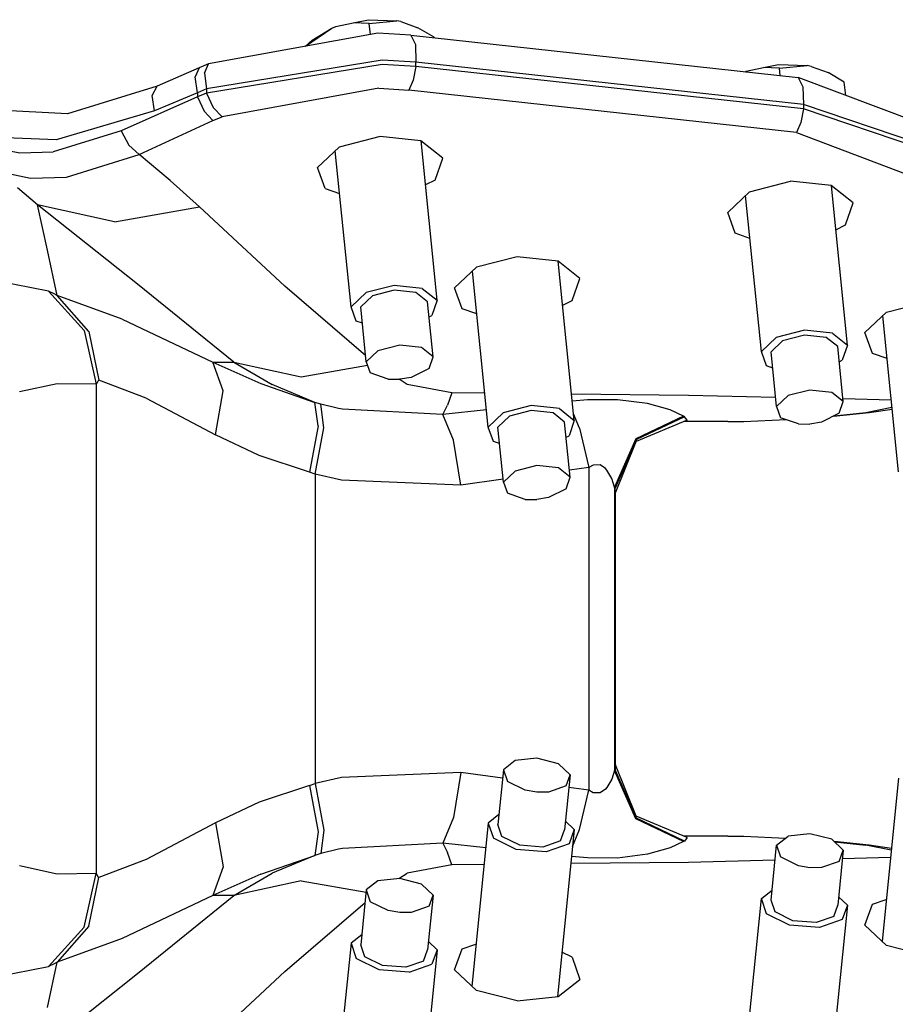
# Model space of a CAD drawing. Units: millimetres. Extents: x 977 to 8899, y -1598 to 1775.
# Drawn here: x 2233 to 2353, y 488 to 623 of the extents above; entities that cross this region are included whole.
import ezdxf

# ---------------------------------------------------------------- set-up
doc = ezdxf.new("R2010")
doc.units = ezdxf.units.MM
doc.layers.add('TFR-TRI', color=7, linetype='CONTINUOUS', true_color=0xffffff)

msp = doc.modelspace()

# ---------------------------------------------------------------- linework, layer by layer
at = {"layer": 'TFR-TRI', "color": 18, "linetype": 'CONTINUOUS'}
for p, q in [((2276.687363, 621.576957), (2279.023789, 622.080375)), ((2279.023789, 622.080375), (2281.116684, 622.50811)), ((2281.236435, 622.009086), (2279.023789, 622.080375)), ((2281.236435, 622.009086), (2279.023789, 622.080375)), ((2281.116684, 622.50811), (2284.991684, 622.346977)), ((2281.236435, 622.009086), (2284.991684, 622.346977)), ((2281.236435, 622.009086), (2284.991684, 622.346977)), ((2281.39061, 620.482475), (2281.236435, 622.009086)), ((2281.39061, 620.482475), (2281.236435, 622.009086)), ((2285.545883, 622.2481), (2284.991684, 622.346977)), ((2285.545883, 622.2481), (2287.882309, 621.417289)), ((2282.412949, 620.668266), (2259.258774, 616.461723)), ((2272.524521, 618.871879), (2276.133042, 621.353325)), ((2272.524521, 618.871879), (2276.133042, 621.353325)), ((2273.444931, 619.703666), (2276.133042, 621.353325)), ((2276.133042, 621.353325), (2276.687363, 621.576957)), ((2286.904404, 620.37725), (2282.412949, 620.668266)), ((2286.904404, 620.37725), (2339.892563, 614.595512)), ((2286.904404, 620.37725), (2287.539658, 619.100151)), ((2286.904404, 620.37725), (2287.539658, 619.100151)), ((2290.095078, 620.113334), (2287.882309, 621.417289)), ((2272.48497, 618.864555), (2273.444931, 619.703666)), ((2287.539658, 619.100151), (2287.608139, 616.704643)), ((2287.539658, 619.100151), (2287.608139, 616.704643)), ((2290.103745, 620.028373), (2290.095078, 620.113334)), ((2259.258774, 616.461723), (2257.995346, 615.940483)), ((2258.694809, 615.207817), (2259.258774, 616.461723)), ((2258.694809, 615.207817), (2259.258774, 616.461723)), ((2282.985703, 616.973686), (2259.01146, 613.04766)), ((2282.985703, 616.973686), (2259.01146, 613.04766)), ((2282.985703, 616.394096), (2259.01146, 612.468071)), ((2282.985703, 616.394096), (2259.01146, 612.468071)), ((2287.608139, 616.704643), (2282.985703, 616.973686)), ((2287.608139, 616.704643), (2282.985703, 616.973686)), ((2287.608139, 616.125053), (2282.985703, 616.394096)), ((2287.608139, 616.125053), (2282.985703, 616.394096)), ((2340.596665, 610.922905), (2287.608139, 616.704643)), ((2340.596665, 610.922905), (2287.608139, 616.704643)), ((2287.608139, 616.125053), (2287.608139, 616.704643)), ((2287.608139, 616.125053), (2287.608139, 616.704643)), ((2335.111435, 615.960502), (2337.204209, 616.388237)), ((2337.204209, 616.388237), (2341.079209, 616.22686)), ((2337.323838, 615.889213), (2341.079209, 616.22686)), ((2337.323838, 615.889213), (2341.079209, 616.22686)), ((2341.633286, 616.128227), (2341.079209, 616.22686)), ((2257.995346, 615.940483), (2252.226059, 613.411918)), ((2257.995346, 615.940483), (2257.431748, 614.686576)), ((2257.995346, 615.940483), (2257.431748, 614.686576)), ((2258.694809, 615.207817), (2259.01146, 613.04766)), ((2258.694809, 615.207817), (2259.01146, 613.04766)), ((2287.608139, 616.125053), (2287.255478, 614.255668)), ((2287.608139, 616.125053), (2287.255478, 614.255668)), ((2340.596665, 610.343315), (2287.608139, 616.125053)), ((2340.596665, 610.343315), (2287.608139, 616.125053)), ((2332.609482, 615.39019), (2332.774887, 615.45684)), ((2332.774887, 615.45684), (2335.111435, 615.960502)), ((2337.323838, 615.889213), (2335.111435, 615.960502)), ((2337.323838, 615.889213), (2335.111435, 615.960502)), ((2337.427475, 614.864555), (2337.323838, 615.889213)), ((2337.427475, 614.864555), (2337.323838, 615.889213)), ((2341.633286, 616.128227), (2343.969834, 615.297416)), ((2346.18248, 613.993461), (2343.969834, 615.297416)), ((2257.748398, 612.52642), (2257.431748, 614.686576)), ((2257.748398, 612.52642), (2257.431748, 614.686576)), ((2287.255478, 614.255668), (2286.652573, 612.889701)), ((2287.255478, 614.255668), (2286.652573, 612.889701)), ((2339.892563, 614.595512), (2340.528061, 613.318168)), ((2339.892563, 614.595512), (2340.528061, 613.318168)), ((2357.231186, 608.053764), (2339.892563, 614.595512)), ((2346.368515, 612.152153), (2346.18248, 613.993461)), ((2252.226059, 613.411918), (2239.968735, 609.66558)), ((2251.579331, 612.162895), (2252.226059, 613.411918)), ((2251.579331, 612.162895), (2252.226059, 613.411918)), ((2251.873764, 610.04644), (2251.579331, 612.162895)), ((2251.873764, 610.04644), (2251.579331, 612.162895)), ((2257.748398, 612.52642), (2251.873764, 610.04644)), ((2257.748398, 612.52642), (2251.873764, 610.04644)), ((2259.01146, 613.04766), (2257.748398, 612.52642)), ((2259.01146, 613.04766), (2257.748398, 612.52642)), ((2257.748398, 612.52642), (2257.748398, 611.94683)), ((2257.748398, 612.52642), (2257.748398, 611.94683)), ((2259.01146, 612.468071), (2257.748398, 611.94683)), ((2259.01146, 612.468071), (2257.748398, 611.94683)), ((2259.01146, 613.04766), (2259.01146, 612.468071)), ((2259.01146, 613.04766), (2259.01146, 612.468071)), ((2259.01146, 612.468071), (2259.922837, 610.532524)), ((2259.01146, 612.468071), (2259.922837, 610.532524)), ((2282.525132, 613.158744), (2261.119858, 609.232719)), ((2282.525132, 613.158744), (2261.119858, 609.232719)), ((2282.525132, 613.158744), (2286.652573, 612.889701)), ((2282.525132, 613.158744), (2286.652573, 612.889701)), ((2339.640854, 607.107963), (2286.652573, 612.889701)), ((2339.640854, 607.107963), (2286.652573, 612.889701)), ((2340.528061, 613.318168), (2340.596665, 610.922905)), ((2340.528061, 613.318168), (2340.596665, 610.922905)), ((2257.748398, 611.94683), (2247.304917, 607.320854)), ((2257.748398, 611.94683), (2247.304917, 607.320854)), ((2257.748398, 611.94683), (2258.659531, 610.011283)), ((2257.748398, 611.94683), (2258.659531, 610.011283)), ((2340.596665, 610.922905), (2340.596665, 610.343315)), ((2340.596665, 610.922905), (2340.596665, 610.343315)), ((2358.762436, 604.782035), (2340.596665, 610.922905)), ((2358.762436, 604.782035), (2340.596665, 610.922905)), ((2239.968735, 609.66558), (2228.64769, 610.2127)), ((2251.873764, 610.04644), (2238.432968, 606.07891)), ((2251.873764, 610.04644), (2238.432968, 606.07891)), ((2258.659531, 610.011283), (2259.85643, 608.711479)), ((2258.659531, 610.011283), (2259.85643, 608.711479)), ((2259.922837, 610.532524), (2261.119858, 609.232719)), ((2259.922837, 610.532524), (2261.119858, 609.232719)), ((2340.596665, 610.343315), (2340.243882, 608.47393)), ((2340.596665, 610.343315), (2340.243882, 608.47393)), ((2358.762436, 604.20269), (2340.596665, 610.343315)), ((2358.762436, 604.20269), (2340.596665, 610.343315)), ((2249.804673, 604.085746), (2259.85643, 608.711479)), ((2249.804673, 604.085746), (2259.85643, 608.711479)), ((2259.85643, 608.711479), (2261.119858, 609.232719)), ((2259.85643, 608.711479), (2261.119858, 609.232719)), ((2340.243882, 608.47393), (2339.640854, 607.107963)), ((2340.243882, 608.47393), (2339.640854, 607.107963)), ((2247.304917, 607.320854), (2238.022568, 604.429252)), ((2247.304917, 607.320854), (2238.022568, 604.429252)), ((2247.304917, 607.320854), (2248.356552, 605.35601)), ((2247.304917, 607.320854), (2248.356552, 605.35601)), ((2339.640854, 607.107963), (2355.860215, 600.967338)), ((2339.640854, 607.107963), (2355.860215, 600.967338)), ((2238.432968, 606.07891), (2226.010971, 606.618217)), ((2238.432968, 606.07891), (2226.010971, 606.618217)), ((2282.720322, 606.550346), (2277.133286, 605.106254)), ((2288.307236, 605.95269), (2282.720322, 606.550346)), ((2291.280014, 603.593803), (2288.307236, 605.95269)), ((2290.524033, 584.174614), (2288.325547, 605.938285)), ((2229.093613, 605.145561), (2233.454697, 604.294487)), ((2229.093613, 605.145561), (2233.454697, 604.294487)), ((2233.454697, 604.294487), (2238.022568, 604.429252)), ((2233.454697, 604.294487), (2238.022568, 604.429252)), ((2248.356552, 605.35601), (2249.804673, 604.085746)), ((2248.356552, 605.35601), (2249.804673, 604.085746)), ((2274.16063, 602.296684), (2277.133286, 605.106254)), ((2278.751328, 583.282768), (2276.597763, 604.600151)), ((2239.836411, 600.978813), (2249.804673, 604.085746)), ((2239.836411, 600.978813), (2249.804673, 604.085746)), ((2254.035263, 600.552299), (2249.804673, 604.085746)), ((2254.035263, 600.552299), (2249.804673, 604.085746)), ((2290.247666, 600.576713), (2291.280014, 603.593803)), ((2290.247666, 600.576713), (2291.280014, 603.593803)), ((2230.253525, 601.836723), (2234.932968, 600.86602)), ((2230.253525, 601.836723), (2234.932968, 600.86602)), ((2275.192978, 599.436088), (2274.16063, 602.296684)), ((2275.192978, 599.436088), (2274.16063, 602.296684)), ((2234.932968, 600.86602), (2239.836411, 600.978813)), ((2234.932968, 600.86602), (2239.836411, 600.978813)), ((2258.016342, 596.929985), (2254.035263, 600.552299)), ((2258.016342, 596.929985), (2254.035263, 600.552299)), ((2290.247666, 600.576713), (2288.93309, 599.923393)), ((2290.247666, 600.576713), (2288.93309, 599.923393)), ((2333.220688, 598.986381), (2338.807846, 600.430229)), ((2344.394638, 599.832817), (2338.807846, 600.430229)), ((2235.8983, 597.217826), (2233.132798, 599.550102)), ((2235.8983, 597.217826), (2233.132798, 599.550102)), ((2275.192978, 599.436088), (2277.189072, 598.746635)), ((2275.192978, 599.436088), (2277.189072, 598.746635)), ((2333.220688, 598.986381), (2330.248154, 596.176567)), ((2347.367539, 597.47393), (2344.394638, 599.832817)), ((2346.611435, 578.054741), (2344.412949, 599.818168)), ((2334.838852, 577.162651), (2332.685166, 598.480278)), ((2346.33519, 594.45684), (2347.367539, 597.47393)), ((2346.33519, 594.45684), (2347.367539, 597.47393)), ((2237.24083, 591.027397), (2235.8983, 597.217826)), ((2237.24083, 591.027397), (2235.8983, 597.217826)), ((2246.430527, 594.902885), (2235.8983, 597.217826)), ((2246.430527, 594.902885), (2235.8983, 597.217826)), ((2249.576279, 586.346733), (2235.8983, 597.217826)), ((2249.576279, 586.346733), (2235.8983, 597.217826)), ((2246.430527, 594.902885), (2258.016342, 596.929985)), ((2246.430527, 594.902885), (2258.016342, 596.929985)), ((2269.711777, 586.08477), (2258.016342, 596.929985)), ((2269.711777, 586.08477), (2258.016342, 596.929985)), ((2331.280503, 593.316215), (2330.248154, 596.176567)), ((2331.280503, 593.316215), (2330.248154, 596.176567)), ((2345.020615, 593.80352), (2346.33519, 594.45684)), ((2345.020615, 593.80352), (2346.33519, 594.45684)), ((2333.276596, 592.626762), (2331.280503, 593.316215)), ((2333.276596, 592.626762), (2331.280503, 593.316215)), ((2238.583603, 584.836723), (2237.24083, 591.027397)), ((2238.583603, 584.836723), (2237.24083, 591.027397)), ((2301.466904, 590.117973), (2295.879746, 588.674125)), ((2307.053818, 589.520561), (2301.466904, 590.117973)), ((2310.026596, 587.16143), (2307.053818, 589.520561)), ((2309.270615, 567.742241), (2307.072129, 589.506157)), ((2295.879746, 588.674125), (2292.907212, 585.864311)), ((2297.498032, 566.850395), (2295.344345, 588.167778)), ((2237.376694, 585.395561), (2229.78685, 586.917045)), ((2237.376694, 585.395561), (2229.78685, 586.917045)), ((2308.994248, 584.14434), (2310.026596, 587.16143)), ((2308.994248, 584.14434), (2310.026596, 587.16143)), ((2237.463242, 585.364067), (2237.376694, 585.395561)), ((2237.463242, 585.364067), (2237.376694, 585.395561)), ((2242.266342, 580.036186), (2237.376694, 585.395561)), ((2242.266342, 580.036186), (2237.376694, 585.395561)), ((2238.147934, 585.035942), (2237.463242, 585.364067)), ((2238.147934, 585.035942), (2237.463242, 585.364067)), ((2262.730088, 575.719535), (2249.576279, 586.346733)), ((2262.730088, 575.719535), (2249.576279, 586.346733)), ((2280.75084, 576.582817), (2269.711777, 586.08477)), ((2280.75084, 576.582817), (2269.711777, 586.08477)), ((2284.63768, 586.207573), (2280.795517, 585.214653)), ((2284.63768, 586.207573), (2280.795517, 585.214653)), ((2284.63768, 585.532768), (2281.660141, 584.763237)), ((2284.63768, 585.532768), (2281.660141, 584.763237)), ((2288.479721, 585.796928), (2284.63768, 586.207573)), ((2288.479721, 585.796928), (2284.63768, 586.207573)), ((2287.615219, 585.214408), (2284.63768, 585.532768)), ((2287.615219, 585.214408), (2284.63768, 585.532768)), ((2288.479721, 585.796928), (2290.524033, 584.174614)), ((2288.479721, 585.796928), (2290.524033, 584.174614)), ((2293.93956, 583.003715), (2292.907212, 585.864311)), ((2293.93956, 583.003715), (2292.907212, 585.864311)), ((2238.583603, 584.836723), (2238.147934, 585.035942)), ((2238.583603, 584.836723), (2238.147934, 585.035942)), ((2242.882798, 579.905815), (2238.583603, 584.836723)), ((2247.443711, 581.576713), (2238.583603, 584.836723)), ((2247.443711, 581.576713), (2238.583603, 584.836723)), ((2242.882798, 579.905815), (2238.583603, 584.836723)), ((2278.751328, 583.282768), (2280.795517, 585.214653)), ((2278.751328, 583.282768), (2280.795517, 585.214653)), ((2281.660141, 584.763237), (2280.075791, 583.265922)), ((2281.660141, 584.763237), (2280.075791, 583.265922)), ((2289.19957, 583.957084), (2287.615219, 585.214408)), ((2289.19957, 583.957084), (2287.615219, 585.214408)), ((2289.957993, 576.451225), (2289.19957, 583.957084)), ((2290.524033, 584.174614), (2289.81395, 582.099907)), ((2307.679795, 583.491264), (2308.994248, 584.14434)), ((2307.679795, 583.491264), (2308.994248, 584.14434)), ((2351.967392, 582.554008), (2357.554428, 583.997856)), ((2279.461411, 581.315483), (2278.751328, 583.282768)), ((2280.833969, 575.759819), (2280.075791, 583.265922)), ((2295.935654, 582.314262), (2293.93956, 583.003715)), ((2295.935654, 582.314262), (2293.93956, 583.003715)), ((2247.443711, 581.576713), (2259.849839, 575.719535)), ((2247.443711, 581.576713), (2259.849839, 575.719535)), ((2280.302109, 581.024955), (2279.461411, 581.315483)), ((2289.407578, 581.897758), (2289.81395, 582.099907)), ((2348.994736, 579.744438), (2351.967392, 582.554008)), ((2353.585434, 560.730278), (2351.43187, 582.047905)), ((2242.266342, 580.036186), (2243.923691, 572.704399)), ((2242.266342, 580.036186), (2243.923691, 572.704399)), ((2242.882798, 579.905815), (2244.277207, 573.234672)), ((2242.882798, 579.905815), (2244.277207, 573.234672)), ((2340.725205, 580.0877), (2336.883164, 579.094535)), ((2340.725205, 580.0877), (2336.883164, 579.094535)), ((2344.567368, 579.676811), (2340.725205, 580.0877)), ((2344.567368, 579.676811), (2340.725205, 580.0877)), ((2334.838852, 577.162651), (2336.883164, 579.094535)), ((2334.838852, 577.162651), (2336.883164, 579.094535)), ((2337.747544, 578.643119), (2336.163315, 577.145805)), ((2337.747544, 578.643119), (2336.163315, 577.145805)), ((2340.725205, 579.412651), (2337.747544, 578.643119)), ((2340.725205, 579.412651), (2337.747544, 578.643119)), ((2343.702744, 579.094291), (2340.725205, 579.412651)), ((2343.702744, 579.094291), (2340.725205, 579.412651)), ((2345.287094, 577.836967), (2343.702744, 579.094291)), ((2345.287094, 577.836967), (2343.702744, 579.094291)), ((2344.567368, 579.676811), (2346.611435, 578.054741)), ((2344.567368, 579.676811), (2346.611435, 578.054741)), ((2350.027085, 576.883842), (2348.994736, 579.744438)), ((2350.027085, 576.883842), (2348.994736, 579.744438)), ((2282.418442, 577.257377), (2280.833969, 575.759819)), ((2282.418442, 577.257377), (2280.833969, 575.759819)), ((2285.395859, 578.026908), (2282.418442, 577.257377)), ((2285.395859, 578.026908), (2282.418442, 577.257377)), ((2288.37352, 577.708549), (2285.395859, 578.026908)), ((2288.37352, 577.708549), (2285.395859, 578.026908)), ((2289.957993, 576.451225), (2288.37352, 577.708549)), ((2289.957993, 576.451225), (2288.37352, 577.708549)), ((2346.045517, 570.331352), (2345.287094, 577.836967)), ((2346.611435, 578.054741), (2345.901474, 575.979789)), ((2289.4077, 574.843315), (2289.957993, 576.451225)), ((2335.548935, 575.195366), (2334.838852, 577.162651)), ((2336.921494, 569.639946), (2336.163315, 577.145805)), ((2345.495224, 575.777885), (2345.901474, 575.979789)), ((2352.023178, 576.194389), (2350.027085, 576.883842)), ((2352.023178, 576.194389), (2350.027085, 576.883842)), ((2261.278183, 571.778617), (2259.849839, 575.719535)), ((2261.278183, 571.778617), (2259.849839, 575.719535)), ((2259.849839, 575.719535), (2262.730088, 575.719535)), ((2259.849839, 575.719535), (2262.730088, 575.719535)), ((2259.849839, 575.719535), (2266.404892, 572.784477)), ((2259.849839, 575.719535), (2266.404892, 572.784477)), ((2262.730088, 575.719535), (2271.928086, 573.697807)), ((2262.730088, 575.719535), (2271.928086, 573.697807)), ((2262.730088, 575.719535), (2267.957627, 572.657035)), ((2262.730088, 575.719535), (2267.957627, 572.657035)), ((2271.928086, 573.697807), (2281.00499, 575.286186)), ((2271.928086, 573.697807), (2281.00499, 575.286186)), ((2280.833969, 575.759819), (2281.384262, 574.235405)), ((2289.4077, 574.843315), (2286.980454, 573.637016)), ((2336.389633, 574.905082), (2335.548935, 575.195366)), ((2244.197373, 573.179741), (2244.016831, 572.798881)), ((2244.197373, 573.179741), (2244.016831, 572.798881)), ((2244.277207, 573.234672), (2244.197373, 573.179741)), ((2244.277207, 573.234672), (2244.197373, 573.179741)), ((2250.742661, 570.807182), (2244.277207, 573.234672)), ((2250.742661, 570.807182), (2244.277207, 573.234672)), ((2283.811508, 573.397026), (2281.384262, 574.235405)), ((2283.811508, 573.397026), (2285.395859, 573.376762)), ((2286.436631, 572.662895), (2285.317246, 573.377739)), ((2286.436631, 572.662895), (2285.317246, 573.377739)), ((2286.980454, 573.637016), (2285.395859, 573.376762)), ((2238.584091, 572.771782), (2233.447617, 571.654594)), ((2238.584091, 572.771782), (2233.447617, 571.654594)), ((2243.923691, 572.704399), (2238.584091, 572.771782)), ((2243.923691, 572.704399), (2238.584091, 572.771782)), ((2244.016831, 572.798881), (2243.923691, 572.704399)), ((2244.016831, 572.798881), (2243.923691, 572.704399)), ((2243.923691, 572.704399), (2243.923691, 505.835258)), ((2243.923691, 572.704399), (2243.923691, 505.835258)), ((2266.404892, 572.784477), (2273.804917, 570.216606)), ((2266.404892, 572.784477), (2273.804917, 570.216606)), ((2273.804917, 570.216606), (2267.957627, 572.657035)), ((2273.804917, 570.216606), (2267.957627, 572.657035)), ((2292.516953, 571.513725), (2286.436631, 572.662895)), ((2292.516953, 571.513725), (2286.436631, 572.662895)), ((2341.483261, 571.907035), (2338.505966, 571.13726)), ((2341.483261, 571.907035), (2338.505966, 571.13726)), ((2344.460923, 571.588676), (2341.483261, 571.907035)), ((2344.460923, 571.588676), (2341.483261, 571.907035)), ((2250.742661, 570.807182), (2260.210068, 565.78228)), ((2250.742661, 570.807182), (2260.210068, 565.78228)), ((2260.210068, 565.78228), (2261.278183, 571.778617)), ((2260.210068, 565.78228), (2261.278183, 571.778617)), ((2292.516953, 571.513725), (2291.930283, 569.813041)), ((2292.516953, 571.513725), (2291.930283, 569.813041)), ((2297.031601, 571.466606), (2292.516953, 571.513725)), ((2297.031601, 571.466606), (2292.516953, 571.513725)), ((2324.859116, 571.176323), (2308.906845, 571.342582)), ((2324.859116, 571.176323), (2308.906845, 571.342582)), ((2311.086167, 570.579643), (2309.004257, 570.378715)), ((2311.086167, 570.579643), (2309.004257, 570.378715)), ((2315.17894, 570.581596), (2311.086167, 570.579643)), ((2315.17894, 570.581596), (2311.086167, 570.579643)), ((2319.257065, 570.046928), (2315.17894, 570.581596)), ((2319.257065, 570.046928), (2315.17894, 570.581596)), ((2336.794541, 570.896293), (2324.859116, 571.176323)), ((2336.794541, 570.896293), (2324.859116, 571.176323)), ((2338.505966, 571.13726), (2336.921494, 569.639946)), ((2338.505966, 571.13726), (2336.921494, 569.639946)), ((2346.045517, 570.331352), (2344.460923, 571.588676)), ((2346.045517, 570.331352), (2344.460923, 571.588676)), ((2352.595932, 570.525444), (2346.010239, 570.679985)), ((2352.595932, 570.525444), (2346.010239, 570.679985)), ((2274.275986, 567.008354), (2273.804917, 570.216606)), ((2274.622422, 569.981498), (2273.804917, 570.216606)), ((2274.622422, 569.981498), (2273.804917, 570.216606)), ((2274.275986, 567.008354), (2273.804917, 570.216606)), ((2275.025864, 566.757866), (2274.622422, 569.981498)), ((2275.025864, 566.757866), (2274.622422, 569.981498)), ((2277.021103, 569.393119), (2274.622422, 569.981498)), ((2277.021103, 569.393119), (2274.622422, 569.981498)), ((2277.565049, 569.279594), (2277.021103, 569.393119)), ((2277.565049, 569.279594), (2277.021103, 569.393119)), ((2291.304062, 568.572075), (2277.565049, 569.279594)), ((2291.304062, 568.572075), (2277.565049, 569.279594)), ((2291.304062, 568.572075), (2291.930283, 569.813041)), ((2291.304062, 568.572075), (2291.930283, 569.813041)), ((2297.262436, 569.181205), (2291.304062, 568.572075)), ((2297.262436, 569.181205), (2291.304062, 568.572075)), ((2303.384262, 569.775444), (2299.542221, 568.78228)), ((2303.384262, 569.775444), (2299.542221, 568.78228)), ((2307.226425, 569.364555), (2303.384262, 569.775444)), ((2307.226425, 569.364555), (2303.384262, 569.775444)), ((2307.226425, 569.364555), (2309.270615, 567.742241)), ((2307.226425, 569.364555), (2309.270615, 567.742241)), ((2322.372422, 569.191215), (2319.257065, 570.046928)), ((2322.372422, 569.191215), (2319.257065, 570.046928)), ((2324.211411, 568.339897), (2322.372422, 569.191215)), ((2324.211411, 568.339897), (2322.372422, 569.191215)), ((2336.921494, 569.639946), (2337.471787, 568.115287)), ((2345.495224, 568.723198), (2346.045517, 570.331352)), ((2349.143296, 568.838188), (2352.694809, 569.546196)), ((2349.143296, 568.838188), (2352.694809, 569.546196)), ((2349.588852, 568.833061), (2352.718857, 569.308891)), ((2292.747666, 565.044731), (2291.304062, 568.572075)), ((2292.747666, 565.044731), (2291.304062, 568.572075)), ((2297.498032, 566.850395), (2299.542221, 568.78228)), ((2297.498032, 566.850395), (2299.542221, 568.78228)), ((2300.406601, 568.330619), (2298.822495, 566.833549)), ((2300.406601, 568.330619), (2298.822495, 566.833549)), ((2303.384262, 569.100395), (2300.406601, 568.330619)), ((2303.384262, 569.100395), (2300.406601, 568.330619)), ((2306.361924, 568.782035), (2303.384262, 569.100395)), ((2306.361924, 568.782035), (2303.384262, 569.100395)), ((2307.946152, 567.524711), (2306.361924, 568.782035)), ((2307.946152, 567.524711), (2306.361924, 568.782035)), ((2309.98497, 566.695366), (2309.17894, 568.649223)), ((2309.98497, 566.695366), (2309.17894, 568.649223)), ((2324.211411, 568.339897), (2317.670151, 565.227348)), ((2324.211411, 568.339897), (2317.670151, 565.227348)), ((2324.70372, 567.773246), (2317.735459, 564.848442)), ((2324.334214, 568.259819), (2317.770737, 565.151908)), ((2324.334214, 568.259819), (2317.770737, 565.151908)), ((2324.334214, 568.259819), (2324.211411, 568.339897)), ((2324.334214, 568.259819), (2324.211411, 568.339897)), ((2324.70372, 567.773246), (2324.334214, 568.259819)), ((2324.70372, 567.773246), (2324.334214, 568.259819)), ((2332.454697, 567.616264), (2338.218491, 567.857475)), ((2339.899155, 567.277153), (2337.471787, 568.115287)), ((2345.495224, 568.723198), (2343.067856, 567.517143)), ((2344.721665, 568.33892), (2349.588852, 568.833061)), ((2344.778794, 568.367241), (2349.143296, 568.838188)), ((2344.778794, 568.367241), (2349.143296, 568.838188)), ((2274.275986, 567.008354), (2273.059433, 560.692924)), ((2274.275986, 567.008354), (2273.059433, 560.692924)), ((2273.864731, 560.409721), (2275.025864, 566.757866)), ((2273.864731, 560.409721), (2275.025864, 566.757866)), ((2298.207993, 564.88311), (2297.498032, 566.850395)), ((2299.580551, 559.32769), (2298.822495, 566.833549)), ((2308.704575, 560.019096), (2307.946152, 567.524711)), ((2309.270615, 567.742241), (2308.560654, 565.667533)), ((2309.98497, 566.695366), (2311.233261, 561.309135)), ((2309.98497, 566.695366), (2311.233261, 561.309135)), ((2327.024521, 567.601616), (2324.294663, 567.601616)), ((2330.271225, 567.601616), (2327.024521, 567.601616)), ((2330.271225, 567.601616), (2332.454697, 567.616264)), ((2339.899155, 567.277153), (2341.483261, 567.256889)), ((2343.067856, 567.517143), (2341.483261, 567.256889)), ((2266.195298, 562.974174), (2260.210068, 565.78228)), ((2266.195298, 562.974174), (2260.210068, 565.78228)), ((2308.154282, 565.465629), (2308.560654, 565.667533)), ((2317.670151, 565.227348), (2314.77684, 558.624565)), ((2317.670151, 565.227348), (2314.77684, 558.624565)), ((2317.770737, 565.151908), (2314.877793, 558.513481)), ((2317.770737, 565.151908), (2314.877793, 558.513481)), ((2293.767685, 558.912651), (2292.747666, 565.044731)), ((2293.767685, 558.912651), (2292.747666, 565.044731)), ((2299.048691, 564.592826), (2298.207993, 564.88311)), ((2314.922959, 557.839897), (2317.735459, 564.848442)), ((2273.059433, 560.692924), (2266.195298, 562.974174)), ((2273.059433, 560.692924), (2266.195298, 562.974174)), ((2304.142441, 561.594535), (2301.165146, 560.825248)), ((2304.142441, 561.594535), (2301.165146, 560.825248)), ((2307.120102, 561.276176), (2304.142441, 561.594535)), ((2307.120102, 561.276176), (2304.142441, 561.594535)), ((2308.704575, 560.019096), (2307.120102, 561.276176)), ((2308.704575, 560.019096), (2307.120102, 561.276176)), ((2311.233261, 561.309135), (2308.610581, 560.949272)), ((2311.233261, 561.309135), (2308.610581, 560.949272)), ((2311.84166, 561.658744), (2311.233261, 561.309135)), ((2311.84166, 561.658744), (2311.233261, 561.309135)), ((2311.233261, 561.309135), (2311.233261, 517.230522)), ((2311.233261, 561.309135), (2311.233261, 517.230522)), ((2312.787094, 561.677299), (2311.84166, 561.658744)), ((2312.787094, 561.677299), (2311.84166, 561.658744)), ((2313.510849, 561.188041), (2312.787094, 561.677299)), ((2313.510849, 561.188041), (2312.787094, 561.677299)), ((2313.710678, 560.962211), (2313.510849, 561.188041)), ((2313.710678, 560.962211), (2313.510849, 561.188041)), ((2273.864731, 560.409721), (2273.059433, 560.692924)), ((2273.864731, 560.409721), (2273.059433, 560.692924)), ((2277.465073, 559.572563), (2273.864731, 560.409721)), ((2277.465073, 559.572563), (2273.864731, 560.409721)), ((2273.864731, 560.409721), (2273.864731, 518.13018)), ((2273.864731, 560.409721), (2273.864731, 518.13018)), ((2299.542465, 559.705131), (2293.767685, 558.912651)), ((2299.542465, 559.705131), (2293.767685, 558.912651)), ((2301.165146, 560.825248), (2299.580551, 559.32769)), ((2301.165146, 560.825248), (2299.580551, 559.32769)), ((2308.154282, 558.411186), (2308.704575, 560.019096)), ((2314.396103, 559.796196), (2313.710678, 560.962211)), ((2314.396103, 559.796196), (2313.710678, 560.962211)), ((2314.77684, 558.624565), (2314.396103, 559.796196)), ((2314.77684, 558.624565), (2314.396103, 559.796196)), ((2293.767441, 558.912651), (2277.465073, 559.572563)), ((2293.767441, 558.912651), (2277.465073, 559.572563)), ((2293.767685, 558.912651), (2293.767441, 558.912651)), ((2293.767685, 558.912651), (2293.767441, 558.912651)), ((2299.580551, 559.32769), (2300.130844, 557.803276)), ((2308.154282, 558.411186), (2305.726914, 557.204887)), ((2314.877793, 558.513481), (2314.77684, 558.624565)), ((2314.877793, 558.513481), (2314.77684, 558.624565)), ((2314.77684, 558.624565), (2314.77684, 519.915336)), ((2314.77684, 558.624565), (2314.77684, 519.915336)), ((2314.922959, 557.839897), (2314.877793, 558.513481)), ((2314.922959, 557.839897), (2314.877793, 558.513481)), ((2314.877793, 520.026176), (2314.877793, 558.513481)), ((2314.877793, 520.026176), (2314.877793, 558.513481)), ((2302.558213, 556.964653), (2300.130844, 557.803276)), ((2305.726914, 557.204887), (2304.142441, 556.944633)), ((2314.922959, 520.69976), (2314.922959, 557.839897)), ((2302.558213, 556.964653), (2304.142441, 556.944633)), ((2301.165146, 521.276664), (2299.580551, 520.019584)), ((2304.142441, 521.595268), (2301.165146, 521.276664)), ((2307.120102, 520.825737), (2304.142441, 521.595268)), ((2308.704575, 519.328178), (2307.120102, 520.825737)), ((2314.922959, 520.69976), (2314.877793, 520.026176)), ((2314.922959, 520.69976), (2314.877793, 520.026176)), ((2317.735459, 513.691459), (2314.922959, 520.69976)), ((2293.767685, 519.627006), (2277.465073, 518.967338)), ((2293.767685, 519.627006), (2277.465073, 518.967338)), ((2293.767685, 519.627006), (2292.747666, 513.494926)), ((2293.767685, 519.627006), (2292.747666, 513.494926)), ((2299.462021, 518.845756), (2293.767685, 519.627006)), ((2299.462021, 518.845756), (2293.767685, 519.627006)), ((2299.580551, 520.019584), (2298.822495, 512.513725)), ((2299.580551, 520.019584), (2300.130844, 518.411674)), ((2299.580551, 520.019584), (2300.130844, 518.411674)), ((2314.77684, 519.915336), (2314.396103, 518.743461)), ((2314.77684, 519.915336), (2314.396103, 518.743461)), ((2314.877793, 520.026176), (2314.77684, 519.915336)), ((2314.877793, 520.026176), (2314.77684, 519.915336)), ((2317.670151, 513.312309), (2314.77684, 519.915336)), ((2317.670151, 513.312309), (2314.77684, 519.915336)), ((2317.770737, 513.387992), (2314.877793, 520.026176)), ((2317.770737, 513.387992), (2314.877793, 520.026176)), ((2273.059433, 517.846733), (2273.864731, 518.13018)), ((2273.059433, 517.846733), (2273.864731, 518.13018)), ((2277.465073, 518.967338), (2273.864731, 518.13018)), ((2277.465073, 518.967338), (2273.864731, 518.13018)), ((2273.864731, 518.13018), (2275.025864, 511.782035)), ((2273.864731, 518.13018), (2275.025864, 511.782035)), ((2302.558213, 517.205619), (2300.130844, 518.411674)), ((2302.558213, 517.205619), (2300.130844, 518.411674)), ((2308.704575, 519.328178), (2307.946152, 511.822563)), ((2308.154282, 517.803764), (2308.704575, 519.328178)), ((2308.154282, 517.803764), (2308.704575, 519.328178)), ((2314.396103, 518.743461), (2313.710678, 517.577446)), ((2314.396103, 518.743461), (2313.710678, 517.577446)), ((2353.585434, 518.851371), (2351.3358, 496.582817)), ((2273.059433, 517.846733), (2266.195298, 515.565727)), ((2273.059433, 517.846733), (2266.195298, 515.565727)), ((2273.059433, 517.846733), (2274.275986, 511.531547)), ((2273.059433, 517.846733), (2274.275986, 511.531547)), ((2304.142441, 516.945366), (2302.558213, 517.205619)), ((2304.142441, 516.945366), (2302.558213, 517.205619)), ((2305.726914, 516.965385), (2304.142441, 516.945366)), ((2305.726914, 516.965385), (2304.142441, 516.945366)), ((2308.154282, 517.803764), (2305.726914, 516.965385)), ((2308.154282, 517.803764), (2305.726914, 516.965385)), ((2311.233261, 517.230522), (2308.530136, 517.601371)), ((2311.233261, 517.230522), (2308.530136, 517.601371)), ((2309.98497, 511.844291), (2311.233261, 517.230522)), ((2309.98497, 511.844291), (2311.233261, 517.230522)), ((2311.84166, 516.881157), (2311.233261, 517.230522)), ((2311.84166, 516.881157), (2311.233261, 517.230522)), ((2312.787094, 516.862602), (2311.84166, 516.881157)), ((2312.787094, 516.862602), (2311.84166, 516.881157)), ((2313.510849, 517.351616), (2312.787094, 516.862602)), ((2313.510849, 517.351616), (2312.787094, 516.862602)), ((2313.710678, 517.577446), (2313.510849, 517.351616)), ((2313.710678, 517.577446), (2313.510849, 517.351616)), ((2266.195298, 515.565727), (2260.210068, 512.757377)), ((2266.195298, 515.565727), (2260.210068, 512.757377)), ((2260.210068, 512.757377), (2250.742661, 507.732719)), ((2260.210068, 512.757377), (2250.742661, 507.732719)), ((2260.210068, 512.757377), (2261.278183, 506.761283)), ((2260.210068, 512.757377), (2261.278183, 506.761283)), ((2292.747666, 513.494926), (2291.304062, 509.967582)), ((2292.747666, 513.494926), (2291.304062, 509.967582)), ((2297.498032, 512.731254), (2295.248276, 490.4627)), ((2298.961655, 513.893119), (2297.498032, 512.731254)), ((2297.498032, 512.731254), (2298.207993, 510.656791)), ((2297.498032, 512.731254), (2298.207993, 510.656791)), ((2309.270615, 511.839408), (2308.063217, 512.980522)), ((2324.211411, 510.19976), (2317.670151, 513.312309)), ((2324.211411, 510.19976), (2317.670151, 513.312309)), ((2324.70372, 510.76641), (2317.735459, 513.691459)), ((2324.334214, 510.280082), (2317.770737, 513.387992)), ((2324.334214, 510.280082), (2317.770737, 513.387992)), ((2274.275986, 511.531547), (2273.804917, 508.323051)), ((2274.275986, 511.531547), (2273.804917, 508.323051)), ((2275.025864, 511.782035), (2274.622422, 508.558403)), ((2275.025864, 511.782035), (2274.622422, 508.558403)), ((2299.372666, 510.905815), (2298.822495, 512.513725)), ((2299.372666, 510.905815), (2298.822495, 512.513725)), ((2309.270615, 511.839408), (2306.96434, 489.009819)), ((2307.395981, 510.297905), (2307.946152, 511.822563)), ((2307.395981, 510.297905), (2307.946152, 511.822563)), ((2309.270615, 511.839408), (2308.560654, 509.872123)), ((2309.270615, 511.839408), (2308.560654, 509.872123)), ((2309.039658, 509.552787), (2309.98497, 511.844291)), ((2309.039658, 509.552787), (2309.98497, 511.844291)), ((2341.483261, 511.282768), (2338.505966, 510.964653)), ((2344.460923, 510.513237), (2341.483261, 511.282768)), ((2291.304062, 509.967582), (2277.565049, 509.260307)), ((2291.304062, 509.967582), (2277.565049, 509.260307)), ((2291.304062, 509.967582), (2291.930283, 508.72686)), ((2291.304062, 509.967582), (2291.930283, 508.72686)), ((2297.15831, 509.369194), (2291.304062, 509.967582)), ((2297.15831, 509.369194), (2291.304062, 509.967582)), ((2301.340073, 509.100151), (2298.207993, 510.656791)), ((2301.340073, 509.100151), (2298.207993, 510.656791)), ((2301.800034, 509.69976), (2299.372666, 510.905815)), ((2301.800034, 509.69976), (2299.372666, 510.905815)), ((2307.395981, 510.297905), (2304.968613, 509.45977)), ((2307.395981, 510.297905), (2304.968613, 509.45977)), ((2324.211411, 510.19976), (2322.372422, 509.348442)), ((2324.211411, 510.19976), (2322.372422, 509.348442)), ((2324.334214, 510.280082), (2324.211411, 510.19976)), ((2324.334214, 510.280082), (2324.211411, 510.19976)), ((2327.024521, 510.938041), (2324.294785, 510.938041)), ((2324.70372, 510.76641), (2324.334214, 510.280082)), ((2324.70372, 510.76641), (2324.334214, 510.280082)), ((2330.271225, 510.938041), (2327.024521, 510.938041)), ((2330.271225, 510.938041), (2332.454697, 510.923637)), ((2332.454697, 510.923637), (2338.153672, 510.684867)), ((2336.921494, 509.707328), (2338.505966, 510.964653)), ((2346.045517, 509.015922), (2344.460923, 510.513237)), ((2349.588852, 509.706596), (2344.800156, 510.19268)), ((2344.827256, 510.167289), (2349.143296, 509.701713)), ((2344.827256, 510.167289), (2349.143296, 509.701713)), ((2277.021103, 509.146782), (2274.622422, 508.558403)), ((2277.021103, 509.146782), (2274.622422, 508.558403)), ((2277.565049, 509.260307), (2277.021103, 509.146782)), ((2277.565049, 509.260307), (2277.021103, 509.146782)), ((2292.516953, 507.026176), (2291.930283, 508.72686)), ((2292.516953, 507.026176), (2291.930283, 508.72686)), ((2305.428696, 508.79058), (2301.340073, 509.100151)), ((2305.428696, 508.79058), (2301.340073, 509.100151)), ((2304.968613, 509.45977), (2301.800034, 509.69976)), ((2304.968613, 509.45977), (2301.800034, 509.69976)), ((2308.560654, 509.872123), (2305.428696, 508.79058)), ((2308.560654, 509.872123), (2305.428696, 508.79058)), ((2322.372422, 509.348442), (2319.257065, 508.492973)), ((2322.372422, 509.348442), (2319.257065, 508.492973)), ((2336.163315, 502.201469), (2336.921494, 509.707328)), ((2336.921494, 509.707328), (2337.471787, 508.099174)), ((2336.921494, 509.707328), (2337.471787, 508.099174)), ((2346.045517, 509.015922), (2345.287094, 501.510063)), ((2345.495224, 507.491264), (2346.045517, 509.015922)), ((2345.495224, 507.491264), (2346.045517, 509.015922)), ((2352.59166, 509.014213), (2349.143296, 509.701713)), ((2352.59166, 509.014213), (2349.143296, 509.701713)), ((2352.615219, 509.246635), (2349.588852, 509.706596)), ((2250.742661, 507.732719), (2244.277207, 505.305229)), ((2250.742661, 507.732719), (2244.277207, 505.305229)), ((2266.404892, 505.75518), (2273.804917, 508.323051)), ((2266.404892, 505.75518), (2273.804917, 508.323051)), ((2273.804917, 508.323051), (2267.957627, 505.882621)), ((2273.804917, 508.323051), (2267.957627, 505.882621)), ((2274.622422, 508.558403), (2273.804917, 508.323051)), ((2274.622422, 508.558403), (2273.804917, 508.323051)), ((2324.859116, 507.363578), (2308.801621, 507.196098)), ((2324.859116, 507.363578), (2308.801621, 507.196098)), ((2311.086167, 507.960014), (2308.900009, 508.170951)), ((2311.086167, 507.960014), (2308.900009, 508.170951)), ((2315.17894, 507.958305), (2311.086167, 507.960014)), ((2315.17894, 507.958305), (2311.086167, 507.960014)), ((2319.257065, 508.492973), (2315.17894, 507.958305)), ((2319.257065, 508.492973), (2315.17894, 507.958305)), ((2336.712754, 507.641655), (2324.859116, 507.363578)), ((2336.712754, 507.641655), (2324.859116, 507.363578)), ((2339.899155, 506.893119), (2337.471787, 508.099174)), ((2339.899155, 506.893119), (2337.471787, 508.099174)), ((2345.495224, 507.491264), (2343.067856, 506.653129)), ((2345.495224, 507.491264), (2343.067856, 506.653129)), ((2352.490341, 508.011772), (2345.928452, 507.857719)), ((2352.490341, 508.011772), (2345.928452, 507.857719)), ((2238.584091, 505.767875), (2233.447617, 506.885307)), ((2238.584091, 505.767875), (2233.447617, 506.885307)), ((2261.278183, 506.761283), (2259.849839, 502.820366)), ((2261.278183, 506.761283), (2259.849839, 502.820366)), ((2262.730088, 502.820366), (2267.957627, 505.882621)), ((2262.730088, 502.820366), (2267.957627, 505.882621)), ((2285.303452, 505.152885), (2286.436631, 505.877006)), ((2285.303452, 505.152885), (2286.436631, 505.877006)), ((2292.516953, 507.026176), (2286.436631, 505.877006)), ((2292.516953, 507.026176), (2286.436631, 505.877006)), ((2296.926255, 507.072075), (2292.516953, 507.026176)), ((2296.926255, 507.072075), (2292.516953, 507.026176)), ((2341.483261, 506.632866), (2339.899155, 506.893119)), ((2341.483261, 506.632866), (2339.899155, 506.893119)), ((2343.067856, 506.653129), (2341.483261, 506.632866)), ((2343.067856, 506.653129), (2341.483261, 506.632866)), ((2243.923691, 505.835258), (2238.584091, 505.767875)), ((2243.923691, 505.835258), (2238.584091, 505.767875)), ((2242.266342, 498.503471), (2243.923691, 505.835258)), ((2242.266342, 498.503471), (2243.923691, 505.835258)), ((2242.882798, 498.633842), (2244.277207, 505.305229)), ((2242.882798, 498.633842), (2244.277207, 505.305229)), ((2244.016831, 505.74102), (2243.923691, 505.835258)), ((2244.016831, 505.74102), (2243.923691, 505.835258)), ((2244.197373, 505.36016), (2244.016831, 505.74102)), ((2244.197373, 505.36016), (2244.016831, 505.74102)), ((2244.277207, 505.305229), (2244.197373, 505.36016)), ((2244.277207, 505.305229), (2244.197373, 505.36016)), ((2266.404892, 505.75518), (2259.849839, 502.820366)), ((2266.404892, 505.75518), (2259.849839, 502.820366)), ((2271.928086, 504.84185), (2262.730088, 502.820366)), ((2271.928086, 504.84185), (2262.730088, 502.820366)), ((2271.928086, 504.84185), (2280.803818, 503.288871)), ((2271.928086, 504.84185), (2280.803818, 503.288871)), ((2282.418442, 504.844535), (2280.833969, 503.587455)), ((2285.395859, 505.162895), (2282.418442, 504.844535)), ((2288.37352, 504.393364), (2285.395859, 505.162895)), ((2280.833969, 503.587455), (2280.075791, 496.081596)), ((2280.833969, 503.587455), (2281.384262, 501.979301)), ((2280.833969, 503.587455), (2281.384262, 501.979301)), ((2289.957993, 502.895805), (2288.37352, 504.393364)), ((2334.838852, 502.418998), (2336.302597, 503.580864)), ((2259.849839, 502.820366), (2247.443711, 496.963188)), ((2259.849839, 502.820366), (2247.443711, 496.963188)), ((2249.576279, 492.192924), (2262.730088, 502.820366)), ((2249.576279, 492.192924), (2262.730088, 502.820366)), ((2262.730088, 502.820366), (2259.849839, 502.820366)), ((2262.730088, 502.820366), (2259.849839, 502.820366)), ((2269.711777, 492.454887), (2280.661484, 501.88018)), ((2269.711777, 492.454887), (2280.661484, 501.88018)), ((2283.811508, 500.773246), (2281.384262, 501.979301)), ((2283.811508, 500.773246), (2281.384262, 501.979301)), ((2289.957993, 502.895805), (2289.19957, 495.39019)), ((2289.4077, 501.371391), (2289.957993, 502.895805)), ((2289.4077, 501.371391), (2289.957993, 502.895805)), ((2332.589218, 480.150444), (2334.838852, 502.418998)), ((2335.548935, 500.344291), (2334.838852, 502.418998)), ((2335.548935, 500.344291), (2334.838852, 502.418998)), ((2336.713486, 500.593559), (2336.163315, 502.201469)), ((2336.713486, 500.593559), (2336.163315, 502.201469)), ((2346.611435, 501.526908), (2345.404038, 502.668266)), ((2350.027085, 501.655815), (2351.91417, 502.30767)), ((2350.027085, 501.655815), (2351.91417, 502.30767)), ((2285.395859, 500.512992), (2283.811508, 500.773246)), ((2285.395859, 500.512992), (2283.811508, 500.773246)), ((2286.980454, 500.533012), (2285.395859, 500.512992)), ((2286.980454, 500.533012), (2285.395859, 500.512992)), ((2289.4077, 501.371391), (2286.980454, 500.533012)), ((2289.4077, 501.371391), (2286.980454, 500.533012)), ((2339.140854, 499.387504), (2336.713486, 500.593559)), ((2339.140854, 499.387504), (2336.713486, 500.593559)), ((2346.611435, 501.526908), (2344.305283, 478.697319)), ((2344.736801, 499.985649), (2345.287094, 501.510063)), ((2344.736801, 499.985649), (2345.287094, 501.510063)), ((2346.611435, 501.526908), (2345.901474, 499.559867)), ((2346.611435, 501.526908), (2345.901474, 499.559867)), ((2348.994736, 498.795463), (2350.027085, 501.655815)), ((2348.994736, 498.795463), (2350.027085, 501.655815)), ((2338.681015, 498.788139), (2335.548935, 500.344291)), ((2338.681015, 498.788139), (2335.548935, 500.344291)), ((2342.309555, 499.14727), (2339.140854, 499.387504)), ((2342.309555, 499.14727), (2339.140854, 499.387504)), ((2344.736801, 499.985649), (2342.309555, 499.14727)), ((2344.736801, 499.985649), (2342.309555, 499.14727)), ((2345.901474, 499.559867), (2342.769638, 498.47808)), ((2345.901474, 499.559867), (2342.769638, 498.47808)), ((2242.266342, 498.503471), (2237.376694, 493.14434)), ((2242.266342, 498.503471), (2237.376694, 493.14434)), ((2242.882798, 498.633842), (2238.583603, 493.702934)), ((2242.882798, 498.633842), (2238.583603, 493.702934)), ((2342.769638, 498.47808), (2338.681015, 498.788139)), ((2342.769638, 498.47808), (2338.681015, 498.788139)), ((2351.967392, 495.985893), (2348.994736, 498.795463)), ((2247.443711, 496.963188), (2238.583603, 493.702934)), ((2247.443711, 496.963188), (2238.583603, 493.702934)), ((2280.215073, 497.460746), (2278.751328, 496.299125)), ((2290.524033, 495.407035), (2289.316635, 496.548149)), ((2278.751328, 496.299125), (2276.501572, 474.030326)), ((2278.751328, 496.299125), (2279.461411, 494.224418)), ((2278.751328, 496.299125), (2279.461411, 494.224418)), ((2280.626084, 494.473442), (2280.075791, 496.081596)), ((2280.626084, 494.473442), (2280.075791, 496.081596)), ((2290.524033, 495.407035), (2288.217881, 472.577446)), ((2288.649277, 493.865532), (2289.19957, 495.39019)), ((2288.649277, 493.865532), (2289.19957, 495.39019)), ((2290.524033, 495.407035), (2289.81395, 493.439994)), ((2290.524033, 495.407035), (2289.81395, 493.439994)), ((2292.907212, 492.675346), (2293.93956, 495.535942)), ((2292.907212, 492.675346), (2293.93956, 495.535942)), ((2293.93956, 495.535942), (2295.826645, 496.187797)), ((2293.93956, 495.535942), (2295.826645, 496.187797)), ((2357.554428, 494.542045), (2351.967392, 495.985893)), ((2282.593491, 492.668022), (2279.461411, 494.224418)), ((2282.593491, 492.668022), (2279.461411, 494.224418)), ((2283.05333, 493.267387), (2280.626084, 494.473442)), ((2283.05333, 493.267387), (2280.626084, 494.473442)), ((2288.649277, 493.865532), (2286.221909, 493.027397)), ((2288.649277, 493.865532), (2286.221909, 493.027397)), ((2308.994248, 494.395317), (2307.579453, 495.098442)), ((2308.994248, 494.395317), (2307.579453, 495.098442)), ((2308.994248, 494.395317), (2310.026596, 491.378471)), ((2308.994248, 494.395317), (2310.026596, 491.378471)), ((2229.78685, 491.622856), (2237.376694, 493.14434)), ((2229.78685, 491.622856), (2237.376694, 493.14434)), ((2237.24083, 487.51226), (2238.583603, 493.702934)), ((2237.24083, 487.51226), (2238.583603, 493.702934)), ((2237.376694, 493.14434), (2237.463242, 493.17559)), ((2237.376694, 493.14434), (2237.463242, 493.17559)), ((2238.147934, 493.503959), (2237.463242, 493.17559)), ((2238.147934, 493.503959), (2237.463242, 493.17559)), ((2238.583603, 493.702934), (2238.147934, 493.503959)), ((2238.583603, 493.702934), (2238.147934, 493.503959)), ((2258.016342, 481.609916), (2269.711777, 492.454887)), ((2258.016342, 481.609916), (2269.711777, 492.454887)), ((2286.682114, 492.358207), (2282.593491, 492.668022)), ((2286.682114, 492.358207), (2282.593491, 492.668022)), ((2286.221909, 493.027397), (2283.05333, 493.267387)), ((2286.221909, 493.027397), (2283.05333, 493.267387)), ((2286.682114, 492.358207), (2289.81395, 493.439994)), ((2286.682114, 492.358207), (2289.81395, 493.439994)), ((2295.879746, 489.865776), (2292.907212, 492.675346)), ((2235.8983, 481.32183), (2249.576279, 492.192924)), ((2235.8983, 481.32183), (2249.576279, 492.192924)), ((2307.053818, 489.01934), (2310.026596, 491.378471)), ((2301.466904, 488.421684), (2295.879746, 489.865776)), ((2301.466904, 488.421684), (2307.053818, 489.01934))]:
    msp.add_line(p, q, dxfattribs=at)

doc.saveas('drawing.dxf')
